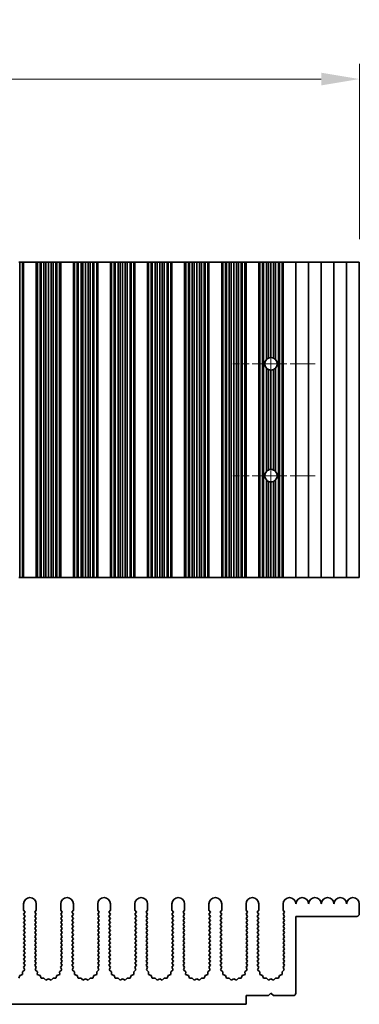
# Model space of a CAD drawing. Units: millimetres. Extents: x 0 to 6492, y 0 to 1124.
# Drawn here: x 3355 to 3422, y 479 to 673 of the extents above; entities that cross this region are included whole.
import ezdxf

# ---------------------------------------------------------------- set-up
doc = ezdxf.new("R2010")
doc.units = ezdxf.units.MM
doc.header["$LTSCALE"] = 3.5
doc.linetypes.add('CHAIN', pattern=[0.3543, 0.2362, -0.0295, 0.0591, -0.0295])
doc.layers.get('Defpoints').update_dxf_attribs({"lineweight": 25})
doc.layers.add('Center Mark (ISO)', color=7, linetype='Continuous', lineweight=18, true_color=0x80ffff)
doc.layers.add('Centerline (ISO)', color=7, linetype='Continuous', lineweight=18, true_color=0x80ffff)
for name, color, linetype, lineweight in [('Dimension (ISO)', 7, 'Continuous', 18), ('Dimension (ISO) @ 1', 7, 'Continuous', 18), ('Visible (ISO)', 7, 'Continuous', 35)]:
    doc.layers.add(name, color=color, linetype=linetype, lineweight=lineweight)
doc.styles.add('Note Text (TK)', font='MS PGothic.ttf')
doc.dimstyles.new('Default - Method 1b (TK)', dxfattribs={"dimscale": 3.5, "dimtxt": 2.5, "dimasz": 2.5, "dimexe": 1, "dimexo": 1.5, "dimgap": 1, "dimtad": 1, "dimtoh": 1, "dimrnd": 1e-08, "dimdsep": 46, "dimtxsty": 'Note Text (TK)', "dimcen": 0.09, "dimdle": 5, "dimclrd": 100, "dimclre": 100, "dimclrt": 7, "dimadec": 1, "dimazin": 1, "dimtfac": 1, "dimtmove": 0, "dimatfit": 3, "dimfxl": 0, "dimtolj": 1, "dimlwd": -1, "dimlwe": -1, "dimarcsym": 0})

# ---------------------------------------------------------------- blocks, each defined once
blk = doc.blocks.new('*D39')
at = {"layer": 'Defpoints', "color": 0, "transparency": 16777216}
for p in [(3421.79, 661.31), (3197.19, 625.31), (3421.79, 625.31)]:
    blk.add_point(p, dxfattribs=at)
at = {"layer": 'Dimension (ISO)', "color": 100, "transparency": 16777216}
for p, q in [((3197.19, 629.81), (3197.19, 664.31)), ((3421.79, 629.81), (3421.79, 664.31)), ((3204.69, 661.31), (3414.29, 661.31))]:
    blk.add_line(p, q, dxfattribs=at)
for points in [[(3204.69, 662.56), (3204.69, 660.06), (3197.19, 661.31)], [(3414.29, 662.56), (3414.29, 660.06), (3421.79, 661.31)]]:
    blk.add_solid(points, dxfattribs=at)
at = {"layer": 'Dimension (ISO)', "color": 7, "transparency": 16777216, "insert": (3298.05, 668.06), "char_height": 7.5, "attachment_point": 4, "style": 'Note Text (TK)'}
blk.add_mtext('\\A1;224.6', dxfattribs=at)

msp = doc.modelspace()

# ---------------------------------------------------------------- linework, layer by layer
at = {"layer": 'Center Mark (ISO)', "linetype": 'CHAIN', "ltscale": 6.011347}
for p, q in [((3413.1178, 605.309), (3396.8883, 605.309)), ((3413.1178, 583.309), (3396.8883, 583.309))]:
    msp.add_line(p, q, dxfattribs=at)
at = {"layer": 'Centerline (ISO)', "linetype": 'CHAIN', "ltscale": 23.990969}
msp.add_line((3404.3883, 614.0385), (3404.3883, 574.5795), dxfattribs=at)
at = {"layer": 'Visible (ISO)'}
for p, q in [((3354.9486, 625.309), (3354.7521, 625.309)), ((3354.9486, 625.309), (3354.9486, 563.309)), ((3355.475, 625.309), (3354.9486, 625.309)), ((3355.475, 625.309), (3355.475, 563.309)), ((3355.6861, 625.309), (3355.475, 625.309)), ((3355.6861, 625.309), (3355.6861, 563.309)), ((3355.6883, 625.309), (3355.6861, 625.309)), ((3355.6883, 625.309), (3355.6883, 563.309)), ((3355.6883, 625.309), (3358.1883, 625.309)), ((3358.1883, 625.309), (3358.1883, 563.309)), ((3358.1906, 625.309), (3358.1883, 625.309)), ((3358.1906, 625.309), (3358.1906, 563.309)), ((3358.4017, 625.309), (3358.1906, 625.309)), ((3358.4017, 625.309), (3358.4017, 563.309)), ((3358.9281, 625.309), (3358.4017, 625.309)), ((3358.9281, 625.309), (3358.9281, 563.309)), ((3359.1246, 625.309), (3358.9281, 625.309)), ((3359.1246, 625.309), (3359.1246, 563.309)), ((3359.6937, 625.309), (3359.1246, 625.309)), ((3359.6937, 625.309), (3359.6937, 563.309)), ((3360.0758, 625.309), (3359.6937, 625.309)), ((3360.0758, 625.309), (3360.0758, 563.309)), ((3360.5883, 625.309), (3360.0758, 625.309)), ((3360.5883, 625.309), (3360.5883, 563.309)), ((3361.1009, 625.309), (3360.5883, 625.309)), ((3361.1009, 625.309), (3361.1009, 563.309)), ((3361.483, 625.309), (3361.1009, 625.309)), ((3361.483, 625.309), (3361.483, 563.309)), ((3362.0521, 625.309), (3361.483, 625.309)), ((3362.0521, 625.309), (3362.0521, 563.309)), ((3362.2486, 625.309), (3362.0521, 625.309)), ((3362.2486, 625.309), (3362.2486, 563.309)), ((3362.775, 625.309), (3362.2486, 625.309)), ((3362.775, 625.309), (3362.775, 563.309)), ((3362.9861, 625.309), (3362.775, 625.309)), ((3362.9861, 625.309), (3362.9861, 563.309)), ((3362.9883, 625.309), (3362.9861, 625.309)), ((3362.9883, 625.309), (3362.9883, 563.309)), ((3362.9883, 625.309), (3365.4883, 625.309)), ((3365.4883, 625.309), (3365.4883, 563.309)), ((3365.4906, 625.309), (3365.4883, 625.309)), ((3365.4906, 625.309), (3365.4906, 563.309)), ((3365.7017, 625.309), (3365.4906, 625.309)), ((3365.7017, 625.309), (3365.7017, 563.309)), ((3366.2281, 625.309), (3365.7017, 625.309)), ((3366.2281, 625.309), (3366.2281, 563.309)), ((3366.4246, 625.309), (3366.2281, 625.309)), ((3366.4246, 625.309), (3366.4246, 563.309)), ((3366.9937, 625.309), (3366.4246, 625.309)), ((3366.9937, 625.309), (3366.9937, 563.309)), ((3367.3758, 625.309), (3366.9937, 625.309)), ((3367.3758, 625.309), (3367.3758, 563.309)), ((3367.8883, 625.309), (3367.3758, 625.309)), ((3367.8883, 625.309), (3367.8883, 563.309)), ((3368.4009, 625.309), (3367.8883, 625.309)), ((3368.4009, 625.309), (3368.4009, 563.309)), ((3368.783, 625.309), (3368.4009, 625.309)), ((3368.783, 625.309), (3368.783, 563.309)), ((3369.3521, 625.309), (3368.783, 625.309)), ((3369.3521, 625.309), (3369.3521, 563.309)), ((3369.5486, 625.309), (3369.3521, 625.309)), ((3369.5486, 625.309), (3369.5486, 563.309)), ((3370.075, 625.309), (3369.5486, 625.309)), ((3370.075, 625.309), (3370.075, 563.309)), ((3370.2861, 625.309), (3370.075, 625.309)), ((3370.2861, 625.309), (3370.2861, 563.309)), ((3370.2883, 625.309), (3370.2861, 625.309)), ((3370.2883, 625.309), (3370.2883, 563.309)), ((3370.2883, 625.309), (3372.7883, 625.309)), ((3372.7883, 625.309), (3372.7883, 563.309)), ((3372.7906, 625.309), (3372.7883, 625.309)), ((3372.7906, 625.309), (3372.7906, 563.309)), ((3373.0017, 625.309), (3372.7906, 625.309)), ((3373.0017, 625.309), (3373.0017, 563.309)), ((3373.5281, 625.309), (3373.0017, 625.309)), ((3373.5281, 625.309), (3373.5281, 563.309)), ((3373.7246, 625.309), (3373.5281, 625.309)), ((3373.7246, 625.309), (3373.7246, 563.309)), ((3374.2937, 625.309), (3373.7246, 625.309)), ((3374.2937, 625.309), (3374.2937, 563.309)), ((3374.6758, 625.309), (3374.2937, 625.309)), ((3374.6758, 625.309), (3374.6758, 563.309)), ((3375.1883, 625.309), (3374.6758, 625.309)), ((3375.1883, 625.309), (3375.1883, 563.309)), ((3375.7009, 625.309), (3375.1883, 625.309)), ((3375.7009, 625.309), (3375.7009, 563.309)), ((3376.083, 625.309), (3375.7009, 625.309)), ((3376.083, 625.309), (3376.083, 563.309)), ((3376.6521, 625.309), (3376.083, 625.309)), ((3376.6521, 625.309), (3376.6521, 563.309)), ((3376.8486, 625.309), (3376.6521, 625.309)), ((3376.8486, 625.309), (3376.8486, 563.309)), ((3377.375, 625.309), (3376.8486, 625.309)), ((3377.375, 625.309), (3377.375, 563.309)), ((3377.5861, 625.309), (3377.375, 625.309)), ((3377.5861, 625.309), (3377.5861, 563.309)), ((3377.5883, 625.309), (3377.5861, 625.309)), ((3377.5883, 625.309), (3377.5883, 563.309)), ((3377.5883, 625.309), (3380.0883, 625.309)), ((3380.0883, 625.309), (3380.0883, 563.309)), ((3380.0906, 625.309), (3380.0883, 625.309)), ((3380.0906, 625.309), (3380.0906, 563.309)), ((3380.3017, 625.309), (3380.0906, 625.309)), ((3380.3017, 625.309), (3380.3017, 563.309)), ((3380.8281, 625.309), (3380.3017, 625.309)), ((3380.8281, 625.309), (3380.8281, 563.309)), ((3381.0246, 625.309), (3380.8281, 625.309)), ((3381.0246, 625.309), (3381.0246, 563.309)), ((3381.5937, 625.309), (3381.0246, 625.309)), ((3381.5937, 625.309), (3381.5937, 563.309)), ((3381.9758, 625.309), (3381.5937, 625.309)), ((3381.9758, 625.309), (3381.9758, 563.309)), ((3382.4883, 625.309), (3381.9758, 625.309)), ((3382.4883, 625.309), (3382.4883, 563.309)), ((3383.0009, 625.309), (3382.4883, 625.309)), ((3383.0009, 625.309), (3383.0009, 563.309)), ((3383.383, 625.309), (3383.0009, 625.309)), ((3383.383, 625.309), (3383.383, 563.309)), ((3383.9521, 625.309), (3383.383, 625.309)), ((3383.9521, 625.309), (3383.9521, 563.309)), ((3384.1486, 625.309), (3383.9521, 625.309)), ((3384.1486, 625.309), (3384.1486, 563.309)), ((3384.675, 625.309), (3384.1486, 625.309)), ((3384.675, 625.309), (3384.675, 563.309)), ((3384.8861, 625.309), (3384.675, 625.309)), ((3384.8861, 625.309), (3384.8861, 563.309)), ((3384.8883, 625.309), (3384.8861, 625.309)), ((3384.8883, 625.309), (3384.8883, 563.309)), ((3384.8883, 625.309), (3387.3883, 625.309)), ((3387.3883, 625.309), (3387.3883, 563.309)), ((3387.3906, 625.309), (3387.3883, 625.309)), ((3387.3906, 625.309), (3387.3906, 563.309)), ((3387.6017, 625.309), (3387.3906, 625.309)), ((3387.6017, 625.309), (3387.6017, 563.309)), ((3388.1281, 625.309), (3387.6017, 625.309)), ((3388.1281, 625.309), (3388.1281, 563.309)), ((3388.3246, 625.309), (3388.1281, 625.309)), ((3388.3246, 625.309), (3388.3246, 563.309)), ((3388.8937, 625.309), (3388.3246, 625.309)), ((3388.8937, 625.309), (3388.8937, 563.309)), ((3389.2758, 625.309), (3388.8937, 625.309)), ((3389.2758, 625.309), (3389.2758, 563.309)), ((3389.7883, 625.309), (3389.2758, 625.309)), ((3389.7883, 625.309), (3389.7883, 563.309)), ((3390.3009, 625.309), (3389.7883, 625.309)), ((3390.3009, 625.309), (3390.3009, 563.309)), ((3390.683, 625.309), (3390.3009, 625.309)), ((3390.683, 625.309), (3390.683, 563.309)), ((3391.2521, 625.309), (3390.683, 625.309)), ((3391.2521, 625.309), (3391.2521, 563.309)), ((3391.4486, 625.309), (3391.2521, 625.309)), ((3391.4486, 625.309), (3391.4486, 563.309)), ((3391.975, 625.309), (3391.4486, 625.309)), ((3391.975, 625.309), (3391.975, 563.309)), ((3392.1861, 625.309), (3391.975, 625.309)), ((3392.1861, 625.309), (3392.1861, 563.309)), ((3392.1883, 625.309), (3392.1861, 625.309)), ((3392.1883, 625.309), (3392.1883, 563.309)), ((3392.1883, 625.309), (3394.6883, 625.309)), ((3394.6883, 625.309), (3394.6883, 563.309)), ((3394.6906, 625.309), (3394.6883, 625.309)), ((3394.6906, 625.309), (3394.6906, 563.309)), ((3394.9017, 625.309), (3394.6906, 625.309)), ((3394.9017, 625.309), (3394.9017, 563.309)), ((3395.4281, 625.309), (3394.9017, 625.309)), ((3395.4281, 625.309), (3395.4281, 563.309)), ((3395.6246, 625.309), (3395.4281, 625.309)), ((3395.6246, 625.309), (3395.6246, 563.309)), ((3396.1937, 625.309), (3395.6246, 625.309)), ((3396.1937, 625.309), (3396.1937, 563.309)), ((3396.5758, 625.309), (3396.1937, 625.309)), ((3396.5758, 625.309), (3396.5758, 563.309)), ((3397.0883, 625.309), (3396.5758, 625.309)), ((3397.0883, 625.309), (3397.0883, 563.309)), ((3397.6009, 625.309), (3397.0883, 625.309)), ((3397.6009, 625.309), (3397.6009, 563.309)), ((3397.983, 625.309), (3397.6009, 625.309)), ((3397.983, 625.309), (3397.983, 563.309)), ((3398.5521, 625.309), (3397.983, 625.309)), ((3398.5521, 625.309), (3398.5521, 563.309)), ((3398.7486, 625.309), (3398.5521, 625.309)), ((3398.7486, 625.309), (3398.7486, 563.309)), ((3399.275, 625.309), (3398.7486, 625.309)), ((3399.275, 625.309), (3399.275, 563.309)), ((3399.4861, 625.309), (3399.275, 625.309)), ((3399.4861, 625.309), (3399.4861, 563.309)), ((3399.4883, 625.309), (3399.4861, 625.309)), ((3399.4883, 625.309), (3399.4883, 563.309)), ((3399.4883, 625.309), (3401.9883, 625.309)), ((3401.9883, 625.309), (3401.9883, 563.309)), ((3401.9906, 625.309), (3401.9883, 625.309)), ((3401.9906, 625.309), (3401.9906, 563.309)), ((3402.2017, 625.309), (3401.9906, 625.309)), ((3402.2017, 625.309), (3402.2017, 563.309)), ((3402.7281, 625.309), (3402.2017, 625.309)), ((3402.7281, 625.309), (3402.7281, 563.309)), ((3402.9246, 625.309), (3402.7281, 625.309)), ((3403.4937, 625.309), (3402.9246, 625.309)), ((3402.9246, 625.309), (3402.9246, 563.309)), ((3403.4937, 625.309), (3403.4937, 606.1524)), ((3403.8758, 625.309), (3403.4937, 625.309)), ((3403.8758, 625.309), (3403.8758, 606.4266)), ((3404.3883, 625.309), (3403.8758, 625.309)), ((3404.3883, 625.309), (3404.3883, 606.5385)), ((3404.9009, 625.309), (3404.3883, 625.309)), ((3404.9009, 625.309), (3404.9009, 606.4266)), ((3405.283, 625.309), (3404.9009, 625.309)), ((3405.8521, 625.309), (3405.283, 625.309)), ((3405.283, 625.309), (3405.283, 606.1524)), ((3405.8521, 625.309), (3405.8521, 563.309)), ((3406.0486, 625.309), (3405.8521, 625.309)), ((3406.0486, 625.309), (3406.0486, 563.309)), ((3406.575, 625.309), (3406.0486, 625.309)), ((3406.575, 625.309), (3406.575, 563.309)), ((3406.7861, 625.309), (3406.575, 625.309)), ((3406.7861, 625.309), (3406.7861, 563.309)), ((3406.7883, 625.309), (3406.7861, 625.309)), ((3406.7883, 625.309), (3406.7883, 563.309)), ((3406.7883, 625.309), (3409.2883, 625.309)), ((3409.2883, 625.309), (3409.2883, 563.309)), ((3409.2883, 625.309), (3411.7883, 625.309)), ((3411.7883, 625.309), (3411.7883, 563.309)), ((3411.7883, 625.309), (3414.2883, 625.309)), ((3414.2883, 625.309), (3414.2883, 563.309)), ((3414.2883, 625.309), (3416.7883, 625.309)), ((3416.7883, 625.309), (3416.7883, 563.309)), ((3416.7883, 625.309), (3419.2883, 625.309)), ((3419.2883, 625.309), (3419.2883, 563.309)), ((3419.2883, 625.309), (3421.7883, 625.309)), ((3421.7883, 625.309), (3421.7883, 563.309)), ((3403.4937, 604.4656), (3403.4937, 584.1524)), ((3403.8758, 604.1914), (3403.8758, 584.4266)), ((3404.9009, 604.1914), (3404.9009, 584.4266)), ((3405.283, 604.4656), (3405.283, 584.1524)), ((3404.3883, 604.0795), (3404.3883, 584.5385)), ((3403.4937, 582.4656), (3403.4937, 563.309)), ((3403.8758, 582.1914), (3403.8758, 563.309)), ((3404.3883, 582.0795), (3404.3883, 563.309)), ((3404.9009, 582.1914), (3404.9009, 563.309)), ((3405.283, 582.4656), (3405.283, 563.309)), ((3354.7521, 563.309), (3354.9486, 563.309)), ((3354.9486, 563.309), (3355.475, 563.309)), ((3355.475, 563.309), (3355.6861, 563.309)), ((3355.6861, 563.309), (3355.6883, 563.309)), ((3358.1883, 563.309), (3355.6883, 563.309)), ((3358.1883, 563.309), (3358.1906, 563.309)), ((3358.1906, 563.309), (3358.4017, 563.309)), ((3358.4017, 563.309), (3358.9281, 563.309)), ((3358.9281, 563.309), (3359.1246, 563.309)), ((3359.1246, 563.309), (3359.6937, 563.309)), ((3359.6937, 563.309), (3360.0758, 563.309)), ((3360.0758, 563.309), (3360.5883, 563.309)), ((3360.5883, 563.309), (3361.1009, 563.309)), ((3361.1009, 563.309), (3361.483, 563.309)), ((3361.483, 563.309), (3362.0521, 563.309)), ((3362.0521, 563.309), (3362.2486, 563.309)), ((3362.2486, 563.309), (3362.775, 563.309)), ((3362.775, 563.309), (3362.9861, 563.309)), ((3362.9861, 563.309), (3362.9883, 563.309)), ((3365.4883, 563.309), (3362.9883, 563.309)), ((3365.4883, 563.309), (3365.4906, 563.309)), ((3365.4906, 563.309), (3365.7017, 563.309)), ((3365.7017, 563.309), (3366.2281, 563.309)), ((3366.2281, 563.309), (3366.4246, 563.309)), ((3366.4246, 563.309), (3366.9937, 563.309)), ((3366.9937, 563.309), (3367.3758, 563.309)), ((3367.3758, 563.309), (3367.8883, 563.309)), ((3367.8883, 563.309), (3368.4009, 563.309)), ((3368.4009, 563.309), (3368.783, 563.309)), ((3368.783, 563.309), (3369.3521, 563.309)), ((3369.3521, 563.309), (3369.5486, 563.309)), ((3369.5486, 563.309), (3370.075, 563.309)), ((3370.075, 563.309), (3370.2861, 563.309)), ((3370.2861, 563.309), (3370.2883, 563.309)), ((3372.7883, 563.309), (3370.2883, 563.309)), ((3372.7883, 563.309), (3372.7906, 563.309)), ((3372.7906, 563.309), (3373.0017, 563.309)), ((3373.0017, 563.309), (3373.5281, 563.309)), ((3373.5281, 563.309), (3373.7246, 563.309)), ((3373.7246, 563.309), (3374.2937, 563.309)), ((3374.2937, 563.309), (3374.6758, 563.309)), ((3374.6758, 563.309), (3375.1883, 563.309)), ((3375.1883, 563.309), (3375.7009, 563.309)), ((3375.7009, 563.309), (3376.083, 563.309)), ((3376.083, 563.309), (3376.6521, 563.309)), ((3376.6521, 563.309), (3376.8486, 563.309)), ((3376.8486, 563.309), (3377.375, 563.309)), ((3377.375, 563.309), (3377.5861, 563.309)), ((3377.5861, 563.309), (3377.5883, 563.309)), ((3380.0883, 563.309), (3377.5883, 563.309)), ((3380.0883, 563.309), (3380.0906, 563.309)), ((3380.0906, 563.309), (3380.3017, 563.309)), ((3380.3017, 563.309), (3380.8281, 563.309)), ((3380.8281, 563.309), (3381.0246, 563.309)), ((3381.0246, 563.309), (3381.5937, 563.309)), ((3381.5937, 563.309), (3381.9758, 563.309)), ((3381.9758, 563.309), (3382.4883, 563.309)), ((3382.4883, 563.309), (3383.0009, 563.309)), ((3383.0009, 563.309), (3383.383, 563.309)), ((3383.383, 563.309), (3383.9521, 563.309)), ((3383.9521, 563.309), (3384.1486, 563.309)), ((3384.1486, 563.309), (3384.675, 563.309)), ((3384.675, 563.309), (3384.8861, 563.309)), ((3384.8861, 563.309), (3384.8883, 563.309)), ((3387.3883, 563.309), (3384.8883, 563.309)), ((3387.3883, 563.309), (3387.3906, 563.309)), ((3387.3906, 563.309), (3387.6017, 563.309)), ((3387.6017, 563.309), (3388.1281, 563.309)), ((3388.1281, 563.309), (3388.3246, 563.309)), ((3388.3246, 563.309), (3388.8937, 563.309)), ((3388.8937, 563.309), (3389.2758, 563.309)), ((3389.2758, 563.309), (3389.7883, 563.309)), ((3389.7883, 563.309), (3390.3009, 563.309)), ((3390.3009, 563.309), (3390.683, 563.309)), ((3390.683, 563.309), (3391.2521, 563.309)), ((3391.2521, 563.309), (3391.4486, 563.309)), ((3391.4486, 563.309), (3391.975, 563.309)), ((3391.975, 563.309), (3392.1861, 563.309)), ((3392.1861, 563.309), (3392.1883, 563.309)), ((3394.6883, 563.309), (3392.1883, 563.309)), ((3394.6883, 563.309), (3394.6906, 563.309)), ((3394.6906, 563.309), (3394.9017, 563.309)), ((3394.9017, 563.309), (3395.4281, 563.309)), ((3395.4281, 563.309), (3395.6246, 563.309)), ((3395.6246, 563.309), (3396.1937, 563.309)), ((3396.1937, 563.309), (3396.5758, 563.309)), ((3396.5758, 563.309), (3397.0883, 563.309)), ((3397.0883, 563.309), (3397.6009, 563.309)), ((3397.6009, 563.309), (3397.983, 563.309)), ((3397.983, 563.309), (3398.5521, 563.309)), ((3398.5521, 563.309), (3398.7486, 563.309)), ((3398.7486, 563.309), (3399.275, 563.309)), ((3399.275, 563.309), (3399.4861, 563.309)), ((3399.4861, 563.309), (3399.4883, 563.309)), ((3401.9883, 563.309), (3399.4883, 563.309)), ((3401.9883, 563.309), (3401.9906, 563.309)), ((3401.9906, 563.309), (3402.2017, 563.309)), ((3402.2017, 563.309), (3402.7281, 563.309)), ((3402.7281, 563.309), (3402.9246, 563.309)), ((3402.9246, 563.309), (3403.4937, 563.309)), ((3403.4937, 563.309), (3403.8758, 563.309)), ((3403.8758, 563.309), (3404.3883, 563.309)), ((3404.3883, 563.309), (3404.9009, 563.309)), ((3404.9009, 563.309), (3405.283, 563.309)), ((3405.283, 563.309), (3405.8521, 563.309)), ((3405.8521, 563.309), (3406.0486, 563.309)), ((3406.0486, 563.309), (3406.575, 563.309)), ((3406.575, 563.309), (3406.7861, 563.309)), ((3406.7861, 563.309), (3406.7883, 563.309)), ((3409.2883, 563.309), (3406.7883, 563.309)), ((3411.7883, 563.309), (3409.2883, 563.309)), ((3414.2883, 563.309), (3411.7883, 563.309)), ((3416.7883, 563.309), (3414.2883, 563.309)), ((3419.2883, 563.309), (3416.7883, 563.309)), ((3421.7883, 563.309), (3419.2883, 563.309)), ((3355.6883, 497.8545), (3355.6883, 499.1045)), ((3355.9883, 497.4545), (3355.6883, 497.8545)), ((3358.1883, 497.8545), (3357.8883, 497.4545)), ((3358.1883, 499.1045), (3358.1883, 497.8545)), ((3362.9883, 497.8545), (3362.9883, 499.1045)), ((3363.2883, 497.4545), (3362.9883, 497.8545)), ((3365.4883, 497.8545), (3365.1883, 497.4545)), ((3365.4883, 499.1045), (3365.4883, 497.8545)), ((3370.2883, 497.8545), (3370.2883, 499.1045)), ((3370.5883, 497.4545), (3370.2883, 497.8545)), ((3372.7883, 497.8545), (3372.4883, 497.4545)), ((3372.7883, 499.1045), (3372.7883, 497.8545)), ((3377.5883, 497.8545), (3377.5883, 499.1045)), ((3377.8883, 497.4545), (3377.5883, 497.8545)), ((3380.0883, 497.8545), (3379.7883, 497.4545)), ((3380.0883, 499.1045), (3380.0883, 497.8545)), ((3384.8883, 497.8545), (3384.8883, 499.1045)), ((3385.1883, 497.4545), (3384.8883, 497.8545)), ((3387.3883, 497.8545), (3387.0883, 497.4545)), ((3387.3883, 499.1045), (3387.3883, 497.8545)), ((3392.1883, 497.8545), (3392.1883, 499.1045)), ((3392.4883, 497.4545), (3392.1883, 497.8545)), ((3394.6883, 497.8545), (3394.3883, 497.4545)), ((3394.6883, 499.1045), (3394.6883, 497.8545)), ((3399.4883, 497.8545), (3399.4883, 499.1045)), ((3399.7883, 497.4545), (3399.4883, 497.8545)), ((3401.9883, 497.8545), (3401.6883, 497.4545)), ((3401.9883, 499.1045), (3401.9883, 497.8545)), ((3406.7883, 497.8545), (3406.7883, 499.1045)), ((3407.0883, 497.4545), (3406.7883, 497.8545)), ((3421.7883, 499.1045), (3421.7883, 497.1545)), ((3355.6883, 497.0545), (3355.9883, 497.4545)), ((3355.9883, 496.6545), (3355.6883, 497.0545)), ((3355.6883, 496.2545), (3355.9883, 496.6545)), ((3355.9883, 495.8545), (3355.6883, 496.2545)), ((3355.6883, 495.4545), (3355.9883, 495.8545)), ((3357.8883, 497.4545), (3358.1883, 497.0545)), ((3358.1883, 497.0545), (3357.8883, 496.6545)), ((3357.8883, 496.6545), (3358.1883, 496.2545)), ((3358.1883, 496.2545), (3357.8883, 495.8545)), ((3357.8883, 495.8545), (3358.1883, 495.4545)), ((3362.9883, 497.0545), (3363.2883, 497.4545)), ((3363.2883, 496.6545), (3362.9883, 497.0545)), ((3362.9883, 496.2545), (3363.2883, 496.6545)), ((3363.2883, 495.8545), (3362.9883, 496.2545)), ((3362.9883, 495.4545), (3363.2883, 495.8545)), ((3365.1883, 497.4545), (3365.4883, 497.0545)), ((3365.4883, 497.0545), (3365.1883, 496.6545)), ((3365.1883, 496.6545), (3365.4883, 496.2545)), ((3365.4883, 496.2545), (3365.1883, 495.8545)), ((3365.1883, 495.8545), (3365.4883, 495.4545)), ((3370.2883, 497.0545), (3370.5883, 497.4545)), ((3370.5883, 496.6545), (3370.2883, 497.0545)), ((3370.2883, 496.2545), (3370.5883, 496.6545)), ((3370.5883, 495.8545), (3370.2883, 496.2545)), ((3370.2883, 495.4545), (3370.5883, 495.8545)), ((3372.4883, 497.4545), (3372.7883, 497.0545)), ((3372.7883, 497.0545), (3372.4883, 496.6545)), ((3372.4883, 496.6545), (3372.7883, 496.2545)), ((3372.7883, 496.2545), (3372.4883, 495.8545)), ((3372.4883, 495.8545), (3372.7883, 495.4545)), ((3377.5883, 497.0545), (3377.8883, 497.4545)), ((3377.8883, 496.6545), (3377.5883, 497.0545)), ((3377.5883, 496.2545), (3377.8883, 496.6545)), ((3377.8883, 495.8545), (3377.5883, 496.2545)), ((3377.5883, 495.4545), (3377.8883, 495.8545)), ((3379.7883, 497.4545), (3380.0883, 497.0545)), ((3380.0883, 497.0545), (3379.7883, 496.6545)), ((3379.7883, 496.6545), (3380.0883, 496.2545)), ((3380.0883, 496.2545), (3379.7883, 495.8545)), ((3379.7883, 495.8545), (3380.0883, 495.4545)), ((3384.8883, 497.0545), (3385.1883, 497.4545)), ((3385.1883, 496.6545), (3384.8883, 497.0545)), ((3384.8883, 496.2545), (3385.1883, 496.6545)), ((3385.1883, 495.8545), (3384.8883, 496.2545)), ((3384.8883, 495.4545), (3385.1883, 495.8545)), ((3387.0883, 497.4545), (3387.3883, 497.0545)), ((3387.3883, 497.0545), (3387.0883, 496.6545)), ((3387.0883, 496.6545), (3387.3883, 496.2545)), ((3387.3883, 496.2545), (3387.0883, 495.8545)), ((3387.0883, 495.8545), (3387.3883, 495.4545)), ((3392.1883, 497.0545), (3392.4883, 497.4545)), ((3392.4883, 496.6545), (3392.1883, 497.0545)), ((3392.1883, 496.2545), (3392.4883, 496.6545)), ((3392.4883, 495.8545), (3392.1883, 496.2545)), ((3392.1883, 495.4545), (3392.4883, 495.8545)), ((3394.3883, 497.4545), (3394.6883, 497.0545)), ((3394.6883, 497.0545), (3394.3883, 496.6545)), ((3394.3883, 496.6545), (3394.6883, 496.2545)), ((3394.6883, 496.2545), (3394.3883, 495.8545)), ((3394.3883, 495.8545), (3394.6883, 495.4545)), ((3399.4883, 497.0545), (3399.7883, 497.4545)), ((3399.7883, 496.6545), (3399.4883, 497.0545)), ((3399.4883, 496.2545), (3399.7883, 496.6545)), ((3399.7883, 495.8545), (3399.4883, 496.2545)), ((3399.4883, 495.4545), (3399.7883, 495.8545)), ((3401.6883, 497.4545), (3401.9883, 497.0545)), ((3401.9883, 497.0545), (3401.6883, 496.6545)), ((3401.6883, 496.6545), (3401.9883, 496.2545)), ((3401.9883, 496.2545), (3401.6883, 495.8545)), ((3401.6883, 495.8545), (3401.9883, 495.4545)), ((3406.7883, 497.0545), (3407.0883, 497.4545)), ((3407.0883, 496.6545), (3406.7883, 497.0545)), ((3406.7883, 496.2545), (3407.0883, 496.6545)), ((3407.0883, 495.8545), (3406.7883, 496.2545)), ((3406.7883, 495.4545), (3407.0883, 495.8545)), ((3409.2883, 496.6545), (3409.2883, 481.5545)), ((3421.2883, 496.6545), (3409.2883, 496.6545)), ((3355.9883, 495.0545), (3355.6883, 495.4545)), ((3355.6883, 494.6545), (3355.9883, 495.0545)), ((3355.9883, 494.2545), (3355.6883, 494.6545)), ((3355.6883, 493.8545), (3355.9883, 494.2545)), ((3355.9883, 493.4545), (3355.6883, 493.8545)), ((3358.1883, 495.4545), (3357.8883, 495.0545)), ((3357.8883, 495.0545), (3358.1883, 494.6545)), ((3358.1883, 494.6545), (3357.8883, 494.2545)), ((3357.8883, 494.2545), (3358.1883, 493.8545)), ((3358.1883, 493.8545), (3357.8883, 493.4545)), ((3363.2883, 495.0545), (3362.9883, 495.4545)), ((3362.9883, 494.6545), (3363.2883, 495.0545)), ((3363.2883, 494.2545), (3362.9883, 494.6545)), ((3362.9883, 493.8545), (3363.2883, 494.2545)), ((3363.2883, 493.4545), (3362.9883, 493.8545)), ((3365.4883, 495.4545), (3365.1883, 495.0545)), ((3365.1883, 495.0545), (3365.4883, 494.6545)), ((3365.4883, 494.6545), (3365.1883, 494.2545)), ((3365.1883, 494.2545), (3365.4883, 493.8545)), ((3365.4883, 493.8545), (3365.1883, 493.4545)), ((3370.5883, 495.0545), (3370.2883, 495.4545)), ((3370.2883, 494.6545), (3370.5883, 495.0545)), ((3370.5883, 494.2545), (3370.2883, 494.6545)), ((3370.2883, 493.8545), (3370.5883, 494.2545)), ((3370.5883, 493.4545), (3370.2883, 493.8545)), ((3372.7883, 495.4545), (3372.4883, 495.0545)), ((3372.4883, 495.0545), (3372.7883, 494.6545)), ((3372.7883, 494.6545), (3372.4883, 494.2545)), ((3372.4883, 494.2545), (3372.7883, 493.8545)), ((3372.7883, 493.8545), (3372.4883, 493.4545)), ((3377.8883, 495.0545), (3377.5883, 495.4545)), ((3377.5883, 494.6545), (3377.8883, 495.0545)), ((3377.8883, 494.2545), (3377.5883, 494.6545)), ((3377.5883, 493.8545), (3377.8883, 494.2545)), ((3377.8883, 493.4545), (3377.5883, 493.8545)), ((3380.0883, 495.4545), (3379.7883, 495.0545)), ((3379.7883, 495.0545), (3380.0883, 494.6545)), ((3380.0883, 494.6545), (3379.7883, 494.2545)), ((3379.7883, 494.2545), (3380.0883, 493.8545)), ((3380.0883, 493.8545), (3379.7883, 493.4545)), ((3385.1883, 495.0545), (3384.8883, 495.4545)), ((3384.8883, 494.6545), (3385.1883, 495.0545)), ((3385.1883, 494.2545), (3384.8883, 494.6545)), ((3384.8883, 493.8545), (3385.1883, 494.2545)), ((3385.1883, 493.4545), (3384.8883, 493.8545)), ((3387.3883, 495.4545), (3387.0883, 495.0545)), ((3387.0883, 495.0545), (3387.3883, 494.6545)), ((3387.3883, 494.6545), (3387.0883, 494.2545)), ((3387.0883, 494.2545), (3387.3883, 493.8545)), ((3387.3883, 493.8545), (3387.0883, 493.4545)), ((3392.4883, 495.0545), (3392.1883, 495.4545)), ((3392.1883, 494.6545), (3392.4883, 495.0545)), ((3392.4883, 494.2545), (3392.1883, 494.6545)), ((3392.1883, 493.8545), (3392.4883, 494.2545)), ((3392.4883, 493.4545), (3392.1883, 493.8545)), ((3394.6883, 495.4545), (3394.3883, 495.0545)), ((3394.3883, 495.0545), (3394.6883, 494.6545)), ((3394.6883, 494.6545), (3394.3883, 494.2545)), ((3394.3883, 494.2545), (3394.6883, 493.8545)), ((3394.6883, 493.8545), (3394.3883, 493.4545)), ((3399.7883, 495.0545), (3399.4883, 495.4545)), ((3399.4883, 494.6545), (3399.7883, 495.0545)), ((3399.7883, 494.2545), (3399.4883, 494.6545)), ((3399.4883, 493.8545), (3399.7883, 494.2545)), ((3399.7883, 493.4545), (3399.4883, 493.8545)), ((3401.9883, 495.4545), (3401.6883, 495.0545)), ((3401.6883, 495.0545), (3401.9883, 494.6545)), ((3401.9883, 494.6545), (3401.6883, 494.2545)), ((3401.6883, 494.2545), (3401.9883, 493.8545)), ((3401.9883, 493.8545), (3401.6883, 493.4545)), ((3407.0883, 495.0545), (3406.7883, 495.4545)), ((3406.7883, 494.6545), (3407.0883, 495.0545)), ((3407.0883, 494.2545), (3406.7883, 494.6545)), ((3406.7883, 493.8545), (3407.0883, 494.2545)), ((3407.0883, 493.4545), (3406.7883, 493.8545)), ((3355.6883, 493.0545), (3355.9883, 493.4545)), ((3355.9883, 492.6545), (3355.6883, 493.0545)), ((3355.6883, 492.2545), (3355.9883, 492.6545)), ((3355.9883, 491.8545), (3355.6883, 492.2545)), ((3355.6883, 491.4545), (3355.9883, 491.8545)), ((3357.8883, 493.4545), (3358.1883, 493.0545)), ((3358.1883, 493.0545), (3357.8883, 492.6545)), ((3357.8883, 492.6545), (3358.1883, 492.2545)), ((3358.1883, 492.2545), (3357.8883, 491.8545)), ((3357.8883, 491.8545), (3358.1883, 491.4545)), ((3362.9883, 493.0545), (3363.2883, 493.4545)), ((3363.2883, 492.6545), (3362.9883, 493.0545)), ((3362.9883, 492.2545), (3363.2883, 492.6545)), ((3363.2883, 491.8545), (3362.9883, 492.2545)), ((3362.9883, 491.4545), (3363.2883, 491.8545)), ((3365.1883, 493.4545), (3365.4883, 493.0545)), ((3365.4883, 493.0545), (3365.1883, 492.6545)), ((3365.1883, 492.6545), (3365.4883, 492.2545)), ((3365.4883, 492.2545), (3365.1883, 491.8545)), ((3365.1883, 491.8545), (3365.4883, 491.4545)), ((3370.2883, 493.0545), (3370.5883, 493.4545)), ((3370.5883, 492.6545), (3370.2883, 493.0545)), ((3370.2883, 492.2545), (3370.5883, 492.6545)), ((3370.5883, 491.8545), (3370.2883, 492.2545)), ((3370.2883, 491.4545), (3370.5883, 491.8545)), ((3372.4883, 493.4545), (3372.7883, 493.0545)), ((3372.7883, 493.0545), (3372.4883, 492.6545)), ((3372.4883, 492.6545), (3372.7883, 492.2545)), ((3372.7883, 492.2545), (3372.4883, 491.8545)), ((3372.4883, 491.8545), (3372.7883, 491.4545)), ((3377.5883, 493.0545), (3377.8883, 493.4545)), ((3377.8883, 492.6545), (3377.5883, 493.0545)), ((3377.5883, 492.2545), (3377.8883, 492.6545)), ((3377.8883, 491.8545), (3377.5883, 492.2545)), ((3377.5883, 491.4545), (3377.8883, 491.8545)), ((3379.7883, 493.4545), (3380.0883, 493.0545)), ((3380.0883, 493.0545), (3379.7883, 492.6545)), ((3379.7883, 492.6545), (3380.0883, 492.2545)), ((3380.0883, 492.2545), (3379.7883, 491.8545)), ((3379.7883, 491.8545), (3380.0883, 491.4545)), ((3384.8883, 493.0545), (3385.1883, 493.4545)), ((3385.1883, 492.6545), (3384.8883, 493.0545)), ((3384.8883, 492.2545), (3385.1883, 492.6545)), ((3385.1883, 491.8545), (3384.8883, 492.2545)), ((3384.8883, 491.4545), (3385.1883, 491.8545)), ((3387.0883, 493.4545), (3387.3883, 493.0545)), ((3387.3883, 493.0545), (3387.0883, 492.6545)), ((3387.0883, 492.6545), (3387.3883, 492.2545)), ((3387.3883, 492.2545), (3387.0883, 491.8545)), ((3387.0883, 491.8545), (3387.3883, 491.4545)), ((3392.1883, 493.0545), (3392.4883, 493.4545)), ((3392.4883, 492.6545), (3392.1883, 493.0545)), ((3392.1883, 492.2545), (3392.4883, 492.6545)), ((3392.4883, 491.8545), (3392.1883, 492.2545)), ((3392.1883, 491.4545), (3392.4883, 491.8545)), ((3394.3883, 493.4545), (3394.6883, 493.0545)), ((3394.6883, 493.0545), (3394.3883, 492.6545)), ((3394.3883, 492.6545), (3394.6883, 492.2545)), ((3394.6883, 492.2545), (3394.3883, 491.8545)), ((3394.3883, 491.8545), (3394.6883, 491.4545)), ((3399.4883, 493.0545), (3399.7883, 493.4545)), ((3399.7883, 492.6545), (3399.4883, 493.0545)), ((3399.4883, 492.2545), (3399.7883, 492.6545)), ((3399.7883, 491.8545), (3399.4883, 492.2545)), ((3399.4883, 491.4545), (3399.7883, 491.8545)), ((3401.6883, 493.4545), (3401.9883, 493.0545)), ((3401.9883, 493.0545), (3401.6883, 492.6545)), ((3401.6883, 492.6545), (3401.9883, 492.2545)), ((3401.9883, 492.2545), (3401.6883, 491.8545)), ((3401.6883, 491.8545), (3401.9883, 491.4545)), ((3406.7883, 493.0545), (3407.0883, 493.4545)), ((3407.0883, 492.6545), (3406.7883, 493.0545)), ((3406.7883, 492.2545), (3407.0883, 492.6545)), ((3407.0883, 491.8545), (3406.7883, 492.2545)), ((3406.7883, 491.4545), (3407.0883, 491.8545)), ((3355.9883, 491.0545), (3355.6883, 491.4545)), ((3355.6883, 490.6545), (3355.9883, 491.0545)), ((3355.9883, 490.2545), (3355.6883, 490.6545)), ((3355.6883, 489.8545), (3355.9883, 490.2545)), ((3358.1883, 491.4545), (3357.8883, 491.0545)), ((3357.8883, 491.0545), (3358.1883, 490.6545)), ((3358.1883, 490.6545), (3357.8883, 490.2545)), ((3357.8883, 490.2545), (3358.1883, 489.8545)), ((3363.2883, 491.0545), (3362.9883, 491.4545)), ((3362.9883, 490.6545), (3363.2883, 491.0545)), ((3363.2883, 490.2545), (3362.9883, 490.6545)), ((3362.9883, 489.8545), (3363.2883, 490.2545)), ((3365.4883, 491.4545), (3365.1883, 491.0545)), ((3365.1883, 491.0545), (3365.4883, 490.6545)), ((3365.4883, 490.6545), (3365.1883, 490.2545)), ((3365.1883, 490.2545), (3365.4883, 489.8545)), ((3370.5883, 491.0545), (3370.2883, 491.4545)), ((3370.2883, 490.6545), (3370.5883, 491.0545)), ((3370.5883, 490.2545), (3370.2883, 490.6545)), ((3370.2883, 489.8545), (3370.5883, 490.2545)), ((3372.7883, 491.4545), (3372.4883, 491.0545)), ((3372.4883, 491.0545), (3372.7883, 490.6545)), ((3372.7883, 490.6545), (3372.4883, 490.2545)), ((3372.4883, 490.2545), (3372.7883, 489.8545)), ((3377.8883, 491.0545), (3377.5883, 491.4545)), ((3377.5883, 490.6545), (3377.8883, 491.0545)), ((3377.8883, 490.2545), (3377.5883, 490.6545)), ((3377.5883, 489.8545), (3377.8883, 490.2545)), ((3380.0883, 491.4545), (3379.7883, 491.0545)), ((3379.7883, 491.0545), (3380.0883, 490.6545)), ((3380.0883, 490.6545), (3379.7883, 490.2545)), ((3379.7883, 490.2545), (3380.0883, 489.8545)), ((3385.1883, 491.0545), (3384.8883, 491.4545)), ((3384.8883, 490.6545), (3385.1883, 491.0545)), ((3385.1883, 490.2545), (3384.8883, 490.6545)), ((3384.8883, 489.8545), (3385.1883, 490.2545)), ((3387.3883, 491.4545), (3387.0883, 491.0545)), ((3387.0883, 491.0545), (3387.3883, 490.6545)), ((3387.3883, 490.6545), (3387.0883, 490.2545)), ((3387.0883, 490.2545), (3387.3883, 489.8545)), ((3392.4883, 491.0545), (3392.1883, 491.4545)), ((3392.1883, 490.6545), (3392.4883, 491.0545)), ((3392.4883, 490.2545), (3392.1883, 490.6545)), ((3392.1883, 489.8545), (3392.4883, 490.2545)), ((3394.6883, 491.4545), (3394.3883, 491.0545)), ((3394.3883, 491.0545), (3394.6883, 490.6545)), ((3394.6883, 490.6545), (3394.3883, 490.2545)), ((3394.3883, 490.2545), (3394.6883, 489.8545)), ((3399.7883, 491.0545), (3399.4883, 491.4545)), ((3399.4883, 490.6545), (3399.7883, 491.0545)), ((3399.7883, 490.2545), (3399.4883, 490.6545)), ((3399.4883, 489.8545), (3399.7883, 490.2545)), ((3401.9883, 491.4545), (3401.6883, 491.0545)), ((3401.6883, 491.0545), (3401.9883, 490.6545)), ((3401.9883, 490.6545), (3401.6883, 490.2545)), ((3401.6883, 490.2545), (3401.9883, 489.8545)), ((3407.0883, 491.0545), (3406.7883, 491.4545)), ((3406.7883, 490.6545), (3407.0883, 491.0545)), ((3407.0883, 490.2545), (3406.7883, 490.6545)), ((3406.7883, 489.8545), (3407.0883, 490.2545)), ((3355.9883, 489.4545), (3355.6883, 489.8545)), ((3355.6883, 489.0545), (3355.9883, 489.4545)), ((3355.9883, 488.6545), (3355.6883, 489.0545)), ((3355.6883, 488.2545), (3355.9883, 488.6545)), ((3355.9883, 487.8545), (3355.6883, 488.2545)), ((3358.1883, 489.8545), (3357.8883, 489.4545)), ((3357.8883, 489.4545), (3358.1883, 489.0545)), ((3358.1883, 489.0545), (3357.8883, 488.6545)), ((3357.8883, 488.6545), (3358.1883, 488.2545)), ((3358.1883, 488.2545), (3357.8883, 487.8545)), ((3363.2883, 489.4545), (3362.9883, 489.8545)), ((3362.9883, 489.0545), (3363.2883, 489.4545)), ((3363.2883, 488.6545), (3362.9883, 489.0545)), ((3362.9883, 488.2545), (3363.2883, 488.6545)), ((3363.2883, 487.8545), (3362.9883, 488.2545)), ((3365.4883, 489.8545), (3365.1883, 489.4545)), ((3365.1883, 489.4545), (3365.4883, 489.0545)), ((3365.4883, 489.0545), (3365.1883, 488.6545)), ((3365.1883, 488.6545), (3365.4883, 488.2545)), ((3365.4883, 488.2545), (3365.1883, 487.8545)), ((3370.5883, 489.4545), (3370.2883, 489.8545)), ((3370.2883, 489.0545), (3370.5883, 489.4545)), ((3370.5883, 488.6545), (3370.2883, 489.0545)), ((3370.2883, 488.2545), (3370.5883, 488.6545)), ((3370.5883, 487.8545), (3370.2883, 488.2545)), ((3372.7883, 489.8545), (3372.4883, 489.4545)), ((3372.4883, 489.4545), (3372.7883, 489.0545)), ((3372.7883, 489.0545), (3372.4883, 488.6545)), ((3372.4883, 488.6545), (3372.7883, 488.2545)), ((3372.7883, 488.2545), (3372.4883, 487.8545)), ((3377.8883, 489.4545), (3377.5883, 489.8545)), ((3377.5883, 489.0545), (3377.8883, 489.4545)), ((3377.8883, 488.6545), (3377.5883, 489.0545)), ((3377.5883, 488.2545), (3377.8883, 488.6545)), ((3377.8883, 487.8545), (3377.5883, 488.2545)), ((3380.0883, 489.8545), (3379.7883, 489.4545)), ((3379.7883, 489.4545), (3380.0883, 489.0545)), ((3380.0883, 489.0545), (3379.7883, 488.6545)), ((3379.7883, 488.6545), (3380.0883, 488.2545)), ((3380.0883, 488.2545), (3379.7883, 487.8545)), ((3385.1883, 489.4545), (3384.8883, 489.8545)), ((3384.8883, 489.0545), (3385.1883, 489.4545)), ((3385.1883, 488.6545), (3384.8883, 489.0545)), ((3384.8883, 488.2545), (3385.1883, 488.6545)), ((3385.1883, 487.8545), (3384.8883, 488.2545)), ((3387.3883, 489.8545), (3387.0883, 489.4545)), ((3387.0883, 489.4545), (3387.3883, 489.0545)), ((3387.3883, 489.0545), (3387.0883, 488.6545)), ((3387.0883, 488.6545), (3387.3883, 488.2545)), ((3387.3883, 488.2545), (3387.0883, 487.8545)), ((3392.4883, 489.4545), (3392.1883, 489.8545)), ((3392.1883, 489.0545), (3392.4883, 489.4545)), ((3392.4883, 488.6545), (3392.1883, 489.0545)), ((3392.1883, 488.2545), (3392.4883, 488.6545)), ((3392.4883, 487.8545), (3392.1883, 488.2545)), ((3394.6883, 489.8545), (3394.3883, 489.4545)), ((3394.3883, 489.4545), (3394.6883, 489.0545)), ((3394.6883, 489.0545), (3394.3883, 488.6545)), ((3394.3883, 488.6545), (3394.6883, 488.2545)), ((3394.6883, 488.2545), (3394.3883, 487.8545)), ((3399.7883, 489.4545), (3399.4883, 489.8545)), ((3399.4883, 489.0545), (3399.7883, 489.4545)), ((3399.7883, 488.6545), (3399.4883, 489.0545)), ((3399.4883, 488.2545), (3399.7883, 488.6545)), ((3399.7883, 487.8545), (3399.4883, 488.2545)), ((3401.9883, 489.8545), (3401.6883, 489.4545)), ((3401.6883, 489.4545), (3401.9883, 489.0545)), ((3401.9883, 489.0545), (3401.6883, 488.6545)), ((3401.6883, 488.6545), (3401.9883, 488.2545)), ((3401.9883, 488.2545), (3401.6883, 487.8545)), ((3407.0883, 489.4545), (3406.7883, 489.8545)), ((3406.7883, 489.0545), (3407.0883, 489.4545)), ((3407.0883, 488.6545), (3406.7883, 489.0545)), ((3406.7883, 488.2545), (3407.0883, 488.6545)), ((3407.0883, 487.8545), (3406.7883, 488.2545)), ((3355.475, 485.7652), (3355.9148, 486.1287)), ((3355.6861, 486.6515), (3355.9883, 487.0545)), ((3355.9148, 486.1287), (3355.6861, 486.6515)), ((3355.6883, 487.4545), (3355.9883, 487.8545)), ((3355.9883, 487.0545), (3355.6883, 487.4545)), ((3357.8883, 487.8545), (3358.1883, 487.4545)), ((3358.1883, 487.4545), (3357.8883, 487.0545)), ((3357.8883, 487.0545), (3358.1906, 486.6515)), ((3358.1906, 486.6515), (3357.9619, 486.1287)), ((3357.9619, 486.1287), (3358.4017, 485.7652)), ((3362.775, 485.7652), (3363.2148, 486.1287)), ((3362.9861, 486.6515), (3363.2883, 487.0545)), ((3363.2148, 486.1287), (3362.9861, 486.6515)), ((3362.9883, 487.4545), (3363.2883, 487.8545)), ((3363.2883, 487.0545), (3362.9883, 487.4545)), ((3365.1883, 487.8545), (3365.4883, 487.4545)), ((3365.4883, 487.4545), (3365.1883, 487.0545)), ((3365.1883, 487.0545), (3365.4906, 486.6515)), ((3365.4906, 486.6515), (3365.2619, 486.1287)), ((3365.2619, 486.1287), (3365.7017, 485.7652)), ((3370.075, 485.7652), (3370.5148, 486.1287)), ((3370.2861, 486.6515), (3370.5883, 487.0545)), ((3370.5148, 486.1287), (3370.2861, 486.6515)), ((3370.2883, 487.4545), (3370.5883, 487.8545)), ((3370.5883, 487.0545), (3370.2883, 487.4545)), ((3372.4883, 487.8545), (3372.7883, 487.4545)), ((3372.7883, 487.4545), (3372.4883, 487.0545)), ((3372.4883, 487.0545), (3372.7906, 486.6515)), ((3372.7906, 486.6515), (3372.5619, 486.1287)), ((3372.5619, 486.1287), (3373.0017, 485.7652)), ((3377.375, 485.7652), (3377.8148, 486.1287)), ((3377.5861, 486.6515), (3377.8883, 487.0545)), ((3377.8148, 486.1287), (3377.5861, 486.6515)), ((3377.5883, 487.4545), (3377.8883, 487.8545)), ((3377.8883, 487.0545), (3377.5883, 487.4545)), ((3379.7883, 487.8545), (3380.0883, 487.4545)), ((3380.0883, 487.4545), (3379.7883, 487.0545)), ((3379.7883, 487.0545), (3380.0906, 486.6515)), ((3380.0906, 486.6515), (3379.8619, 486.1287)), ((3379.8619, 486.1287), (3380.3017, 485.7652)), ((3384.675, 485.7652), (3385.1148, 486.1287)), ((3384.8861, 486.6515), (3385.1883, 487.0545)), ((3385.1148, 486.1287), (3384.8861, 486.6515)), ((3384.8883, 487.4545), (3385.1883, 487.8545)), ((3385.1883, 487.0545), (3384.8883, 487.4545)), ((3387.0883, 487.8545), (3387.3883, 487.4545)), ((3387.3883, 487.4545), (3387.0883, 487.0545)), ((3387.0883, 487.0545), (3387.3906, 486.6515)), ((3387.3906, 486.6515), (3387.1619, 486.1287)), ((3387.1619, 486.1287), (3387.6017, 485.7652)), ((3391.975, 485.7652), (3392.4148, 486.1287)), ((3392.1861, 486.6515), (3392.4883, 487.0545)), ((3392.4148, 486.1287), (3392.1861, 486.6515)), ((3392.1883, 487.4545), (3392.4883, 487.8545)), ((3392.4883, 487.0545), (3392.1883, 487.4545)), ((3394.3883, 487.8545), (3394.6883, 487.4545)), ((3394.6883, 487.4545), (3394.3883, 487.0545)), ((3394.3883, 487.0545), (3394.6906, 486.6515)), ((3394.6906, 486.6515), (3394.4619, 486.1287)), ((3394.4619, 486.1287), (3394.9017, 485.7652)), ((3399.275, 485.7652), (3399.7148, 486.1287)), ((3399.4861, 486.6515), (3399.7883, 487.0545)), ((3399.7148, 486.1287), (3399.4861, 486.6515)), ((3399.4883, 487.4545), (3399.7883, 487.8545)), ((3399.7883, 487.0545), (3399.4883, 487.4545)), ((3401.6883, 487.8545), (3401.9883, 487.4545)), ((3401.9883, 487.4545), (3401.6883, 487.0545)), ((3401.6883, 487.0545), (3401.9906, 486.6515)), ((3401.9906, 486.6515), (3401.7619, 486.1287)), ((3401.7619, 486.1287), (3402.2017, 485.7652)), ((3406.575, 485.7652), (3407.0148, 486.1287)), ((3406.7861, 486.6515), (3407.0883, 487.0545)), ((3407.0148, 486.1287), (3406.7861, 486.6515)), ((3406.7883, 487.4545), (3407.0883, 487.8545)), ((3407.0883, 487.0545), (3406.7883, 487.4545)), ((3354.7521, 484.4857), (3354.9486, 485.0214)), ((3354.9486, 485.0214), (3355.4923, 485.1948)), ((3355.4923, 485.1948), (3355.475, 485.7652)), ((3358.4017, 485.7652), (3358.3844, 485.1948)), ((3358.3844, 485.1948), (3358.9281, 485.0214)), ((3358.9281, 485.0214), (3359.1246, 484.4857)), ((3359.1246, 484.4857), (3359.6937, 484.5274)), ((3359.6937, 484.5274), (3360.0758, 484.1036)), ((3360.0758, 484.1036), (3360.5883, 484.3545)), ((3360.5883, 484.3545), (3361.1009, 484.1036)), ((3361.1009, 484.1036), (3361.483, 484.5274)), ((3361.483, 484.5274), (3362.0521, 484.4857)), ((3362.0521, 484.4857), (3362.2486, 485.0214)), ((3362.2486, 485.0214), (3362.7923, 485.1948)), ((3362.7923, 485.1948), (3362.775, 485.7652)), ((3365.7017, 485.7652), (3365.6844, 485.1948)), ((3365.6844, 485.1948), (3366.2281, 485.0214)), ((3366.2281, 485.0214), (3366.4246, 484.4857)), ((3366.4246, 484.4857), (3366.9937, 484.5274)), ((3366.9937, 484.5274), (3367.3758, 484.1036)), ((3367.3758, 484.1036), (3367.8883, 484.3545)), ((3367.8883, 484.3545), (3368.4009, 484.1036)), ((3368.4009, 484.1036), (3368.783, 484.5274)), ((3368.783, 484.5274), (3369.3521, 484.4857)), ((3369.3521, 484.4857), (3369.5486, 485.0214)), ((3369.5486, 485.0214), (3370.0923, 485.1948)), ((3370.0923, 485.1948), (3370.075, 485.7652)), ((3373.0017, 485.7652), (3372.9844, 485.1948)), ((3372.9844, 485.1948), (3373.5281, 485.0214)), ((3373.5281, 485.0214), (3373.7246, 484.4857)), ((3373.7246, 484.4857), (3374.2937, 484.5274)), ((3374.2937, 484.5274), (3374.6758, 484.1036)), ((3374.6758, 484.1036), (3375.1883, 484.3545)), ((3375.1883, 484.3545), (3375.7009, 484.1036)), ((3375.7009, 484.1036), (3376.083, 484.5274)), ((3376.083, 484.5274), (3376.6521, 484.4857)), ((3376.6521, 484.4857), (3376.8486, 485.0214)), ((3376.8486, 485.0214), (3377.3923, 485.1948)), ((3377.3923, 485.1948), (3377.375, 485.7652)), ((3380.3017, 485.7652), (3380.2844, 485.1948)), ((3380.2844, 485.1948), (3380.8281, 485.0214)), ((3380.8281, 485.0214), (3381.0246, 484.4857)), ((3381.0246, 484.4857), (3381.5937, 484.5274)), ((3381.5937, 484.5274), (3381.9758, 484.1036)), ((3381.9758, 484.1036), (3382.4883, 484.3545)), ((3382.4883, 484.3545), (3383.0009, 484.1036)), ((3383.0009, 484.1036), (3383.383, 484.5274)), ((3383.383, 484.5274), (3383.9521, 484.4857)), ((3383.9521, 484.4857), (3384.1486, 485.0214)), ((3384.1486, 485.0214), (3384.6923, 485.1948)), ((3384.6923, 485.1948), (3384.675, 485.7652)), ((3387.6017, 485.7652), (3387.5844, 485.1948)), ((3387.5844, 485.1948), (3388.1281, 485.0214)), ((3388.1281, 485.0214), (3388.3246, 484.4857)), ((3388.3246, 484.4857), (3388.8937, 484.5274)), ((3388.8937, 484.5274), (3389.2758, 484.1036)), ((3389.2758, 484.1036), (3389.7883, 484.3545)), ((3389.7883, 484.3545), (3390.3009, 484.1036)), ((3390.3009, 484.1036), (3390.683, 484.5274)), ((3390.683, 484.5274), (3391.2521, 484.4857)), ((3391.2521, 484.4857), (3391.4486, 485.0214)), ((3391.4486, 485.0214), (3391.9923, 485.1948)), ((3391.9923, 485.1948), (3391.975, 485.7652)), ((3394.9017, 485.7652), (3394.8844, 485.1948)), ((3394.8844, 485.1948), (3395.4281, 485.0214)), ((3395.4281, 485.0214), (3395.6246, 484.4857)), ((3395.6246, 484.4857), (3396.1937, 484.5274)), ((3396.1937, 484.5274), (3396.5758, 484.1036)), ((3396.5758, 484.1036), (3397.0883, 484.3545)), ((3397.0883, 484.3545), (3397.6009, 484.1036)), ((3397.6009, 484.1036), (3397.983, 484.5274)), ((3397.983, 484.5274), (3398.5521, 484.4857)), ((3398.5521, 484.4857), (3398.7486, 485.0214)), ((3398.7486, 485.0214), (3399.2923, 485.1948)), ((3399.2923, 485.1948), (3399.275, 485.7652)), ((3402.2017, 485.7652), (3402.1844, 485.1948)), ((3402.1844, 485.1948), (3402.7281, 485.0214)), ((3402.7281, 485.0214), (3402.9246, 484.4857)), ((3402.9246, 484.4857), (3403.4937, 484.5274)), ((3403.4937, 484.5274), (3403.8758, 484.1036)), ((3403.8758, 484.1036), (3404.3883, 484.3545)), ((3404.3883, 484.3545), (3404.9009, 484.1036)), ((3404.9009, 484.1036), (3405.283, 484.5274)), ((3405.283, 484.5274), (3405.8521, 484.4857)), ((3405.8521, 484.4857), (3406.0486, 485.0214)), ((3406.0486, 485.0214), (3406.5923, 485.1948)), ((3406.5923, 485.1948), (3406.575, 485.7652)), ((3403.8883, 481.0545), (3399.4883, 481.0545)), ((3399.4883, 481.0545), (3399.4883, 479.3545)), ((3404.3883, 481.5545), (3403.8883, 481.0545)), ((3404.8883, 481.0545), (3404.3883, 481.5545)), ((3408.7883, 481.0545), (3404.8883, 481.0545)), ((3399.4883, 479.3545), (3219.4883, 479.3545))]:
    msp.add_line(p, q, dxfattribs=at)
for centre, radius, start, end in [((3404.3883, 605.309), 1.2295, 136.686868, 223.313132), ((3404.3883, 605.309), 1.2295, 114.636716, 136.686868), ((3404.3883, 605.309), 1.2295, 90, 114.636716), ((3404.3883, 605.309), 1.2295, 65.363284, 90), ((3404.3883, 605.309), 1.2295, 43.313132, 65.363284), ((3404.3883, 605.309), 1.2295, 316.686868, 43.313132), ((3404.3883, 605.309), 1.2295, 223.313132, 245.363284), ((3404.3883, 605.309), 1.2295, 245.363284, 270), ((3404.3883, 605.309), 1.2295, 270, 294.636716), ((3404.3883, 605.309), 1.2295, 294.636716, 316.686868), ((3404.3883, 583.309), 1.2295, 136.686868, 223.313132), ((3404.3883, 583.309), 1.2295, 114.636716, 136.686868), ((3404.3883, 583.309), 1.2295, 90, 114.636716), ((3404.3883, 583.309), 1.2295, 65.363284, 90), ((3404.3883, 583.309), 1.2295, 43.313132, 65.363284), ((3404.3883, 583.309), 1.2295, 316.686868, 43.313132), ((3404.3883, 583.309), 1.2295, 223.313132, 245.363284), ((3404.3883, 583.309), 1.2295, 245.363284, 270), ((3404.3883, 583.309), 1.2295, 270, 294.636716), ((3404.3883, 583.309), 1.2295, 294.636716, 316.686868), ((3356.9383, 499.1045), 1.25, 0, 180), ((3364.2383, 499.1045), 1.25, 0, 180), ((3371.5383, 499.1045), 1.25, 0, 180), ((3378.8383, 499.1045), 1.25, 0, 180), ((3386.1383, 499.1045), 1.25, 0, 180), ((3393.4383, 499.1045), 1.25, 0, 180), ((3400.7383, 499.1045), 1.25, 0, 180), ((3408.0383, 499.1045), 1.25, 0, 180), ((3410.5383, 499.1045), 1.25, 0, 180), ((3413.0383, 499.1045), 1.25, 0, 180), ((3415.5383, 499.1045), 1.25, 0, 180), ((3418.0383, 499.1045), 1.25, 0, 180), ((3420.5383, 499.1045), 1.25, 0, 180), ((3421.2883, 497.1545), 0.5, 270, 0), ((3408.7883, 481.5545), 0.5, 270, 0)]:
    msp.add_arc(centre, radius, start, end, dxfattribs=at)

# ---------------------------------------------------------------- dimensions: what is measured, and where the dimension line sits
at = {"layer": 'Dimension (ISO) @ 1', "color": 100, "true_color": 0x00ff3f}
dim = msp.add_linear_dim(base=(3421.7883, 661.309), p1=(3197.1883, 625.309), p2=(3421.7883, 625.309), angle=180, dimstyle='Default - Method 1b (TK)', override={"dimscale": 1, "dimtxt": 7.5, "dimasz": 7.5, "dimexe": 3, "dimexo": 4.5, "dimgap": 3, "dimtoh": 0, "dimdec": 2, "dimcen": 0.27, "dimtol": 0, "dimlim": 0, "dimtp": 0, "dimtm": 0, "dimtdec": 2, "dimtix": 0, "dimtofl": 0, "dimtmove": 0, "dimatfit": 1}, dxfattribs=at)
dim.commit()
dim.dimension.update_dxf_attribs({"geometry": '*D39', "text_midpoint": (3309.4883, 661.309), "dimtype": 128})

doc.saveas('drawing.dxf')
